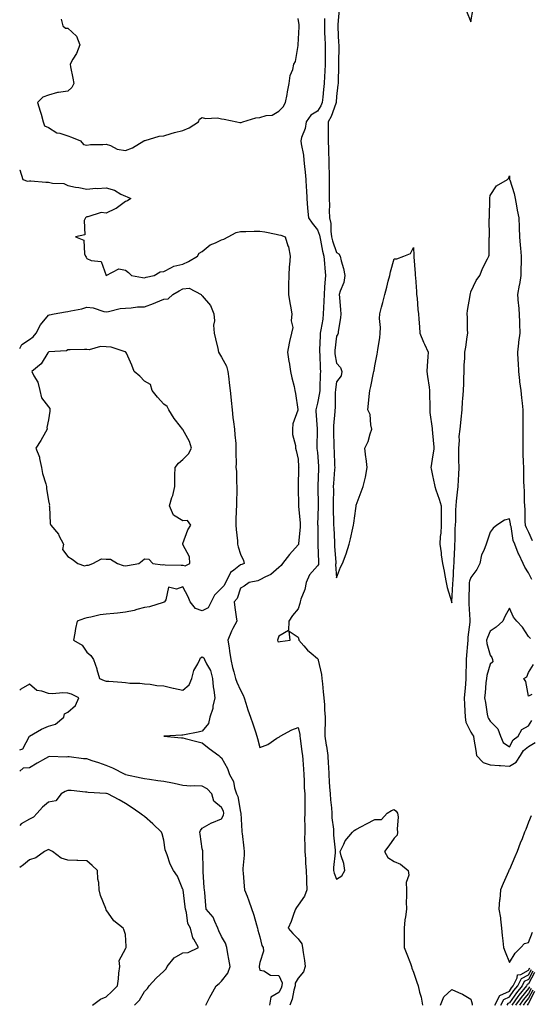
# Model space of a CAD drawing. Units: inches. Extents: x 920963 to 923603, y 7276778 to 7279418.
# Drawn here: x 920963 to 921228, y 7277082 to 7277595 of the extents above; entities that cross this region are included whole.
import ezdxf

# ---------------------------------------------------------------- set-up
doc = ezdxf.new("R2010")
doc.units = ezdxf.units.IN
doc.header["$MEASUREMENT"] = 0
doc.layers.add('Contour_92097276', color=7, linetype='Continuous', true_color=0x3fb1ef)

msp = doc.modelspace()

# ---------------------------------------------------------------- linework, layer by layer
at = {"layer": 'Contour_92097276'}
for points in [[(921129.4, 7277600.57, 3266), (921128.71, 7277592.58, 3266), (921128.69, 7277591.92, 3266), (921128.72, 7277591.26, 3266), (921129.13, 7277582.99, 3266), (921129.16, 7277581.92, 3266), (921129.16, 7277580.81, 3266), (921129.04, 7277572.91, 3266), (921129.04, 7277571.92, 3266), (921129.05, 7277570.92, 3266), (921128.81, 7277562.68, 3266), (921128.81, 7277561.92, 3266), (921128.77, 7277561.21, 3266), (921128.05, 7277555.16, 3266), (921127.84, 7277552.13, 3266), (921127.83, 7277551.92, 3266), (921127.65, 7277551.52, 3266), (921125.25, 7277544.71, 3266), (921123.65, 7277541.92, 3266), (921123.65, 7277537.52, 3266), (921123.68, 7277536.3, 3266), (921123.68, 7277531.92, 3266), (921123.82, 7277527.69, 3266), (921123.85, 7277526.12, 3266), (921123.98, 7277521.92, 3266), (921124.08, 7277517.95, 3266), (921124.11, 7277515.86, 3266), (921124.21, 7277511.92, 3266), (921124.16, 7277508.03, 3266), (921124.21, 7277505.77, 3266), (921124.16, 7277501.92, 3266), (921124.28, 7277498.15, 3266), (921124.22, 7277495.75, 3266), (921124.33, 7277491.92, 3266), (921125.04, 7277488.91, 3266), (921125, 7277484.97, 3266), (921125.48, 7277481.92, 3266), (921125.98, 7277479.85, 3266), (921128.05, 7277473.77, 3266), (921129.24, 7277473.11, 3266), (921129.89, 7277471.92, 3266), (921130.39, 7277469.58, 3266), (921131.67, 7277465.54, 3266), (921132.28, 7277461.92, 3266), (921131.79, 7277458.19, 3266), (921129.89, 7277453.76, 3266), (921129.47, 7277451.92, 3266), (921129.58, 7277450.39, 3266), (921130.12, 7277443.98, 3266), (921130.26, 7277441.92, 3266), (921130.15, 7277439.82, 3266), (921128.88, 7277432.74, 3266), (921128.82, 7277431.92, 3266), (921128.68, 7277431.29, 3266), (921128.05, 7277430.23, 3266), (921127.18, 7277422.79, 3266), (921127.12, 7277421.92, 3266), (921127.21, 7277421.07, 3266), (921128.05, 7277416.29, 3266), (921130.05, 7277413.92, 3266), (921130.78, 7277411.92, 3266), (921130.44, 7277409.54, 3266), (921128.05, 7277406.51, 3266), (921127.47, 7277402.5, 3266), (921127.42, 7277401.92, 3266), (921127.36, 7277401.23, 3266), (921127.26, 7277392.71, 3266), (921127.17, 7277391.92, 3266), (921127.15, 7277391.02, 3266), (921126.42, 7277383.55, 3266), (921126.39, 7277381.92, 3266), (921126.41, 7277380.28, 3266), (921126.66, 7277373.31, 3266), (921126.68, 7277371.92, 3266), (921126.76, 7277370.63, 3266), (921127.04, 7277362.94, 3266), (921127.1, 7277361.92, 3266), (921127.03, 7277360.9, 3266), (921126.45, 7277353.52, 3266), (921126.35, 7277351.92, 3266), (921126.36, 7277350.23, 3266), (921126.26, 7277343.71, 3266), (921126.27, 7277341.92, 3266), (921126.28, 7277340.14, 3266), (921126.52, 7277333.44, 3266), (921126.53, 7277331.92, 3266), (921126.57, 7277330.44, 3266), (921126.9, 7277323.07, 3266), (921126.93, 7277321.92, 3266), (921126.99, 7277320.87, 3266), (921127.58, 7277312.39, 3266), (921127.61, 7277311.92, 3266), (921127.47, 7277311.34, 3266), (921128.05, 7277304.35, 3266), (921130.02, 7277309.95, 3266), (921131.09, 7277311.92, 3266), (921133, 7277316.87, 3266), (921133.03, 7277316.94, 3266), (921134.63, 7277321.92, 3266), (921135.3, 7277324.67, 3266), (921136.46, 7277330.34, 3266), (921136.82, 7277331.92, 3266), (921137.01, 7277332.96, 3266), (921138.05, 7277340.58, 3266), (921138.2, 7277341.77, 3266), (921138.22, 7277341.92, 3266), (921138.32, 7277342.18, 3266), (921140.85, 7277349.12, 3266), (921141.83, 7277351.92, 3266), (921143.05, 7277356.92, 3266), (921144.04, 7277361.92, 3266), (921143.43, 7277366.54, 3266), (921143.34, 7277367.2, 3266), (921142.73, 7277371.92, 3266), (921144.49, 7277375.47, 3266), (921145.56, 7277379.43, 3266), (921146.47, 7277381.92, 3266), (921145.88, 7277384.09, 3266), (921145.6, 7277389.47, 3266), (921144.33, 7277391.92, 3266), (921144.74, 7277395.23, 3266), (921145.02, 7277398.88, 3266), (921145.36, 7277401.92, 3266), (921145.92, 7277404.05, 3266), (921147.35, 7277411.22, 3266), (921147.51, 7277411.92, 3266), (921147.59, 7277412.39, 3266), (921148.05, 7277414.88, 3266), (921149.15, 7277420.82, 3266), (921149.38, 7277421.92, 3266), (921149.52, 7277423.38, 3266), (921150.52, 7277429.45, 3266), (921150.73, 7277431.92, 3266), (921150.84, 7277434.71, 3266), (921150.42, 7277439.56, 3266), (921150.55, 7277441.92, 3266), (921151.44, 7277445.31, 3266), (921152.11, 7277447.86, 3266), (921153.17, 7277451.92, 3266), (921154.18, 7277455.8, 3266), (921154.97, 7277458.84, 3266), (921155.77, 7277461.92, 3266), (921156.2, 7277463.77, 3266), (921158.05, 7277470.59, 3266), (921159.5, 7277470.47, 3266), (921163.13, 7277471.92, 3266), (921166.61, 7277473.37, 3266), (921168.05, 7277476.46, 3266), (921168.33, 7277472.2, 3266), (921168.34, 7277471.92, 3266), (921168.37, 7277471.61, 3266), (921168.96, 7277462.83, 3266), (921169.02, 7277461.92, 3266), (921169.1, 7277460.87, 3266), (921169.61, 7277453.48, 3266), (921169.73, 7277451.92, 3266), (921169.94, 7277450.03, 3266), (921170.36, 7277444.23, 3266), (921170.65, 7277441.92, 3266), (921170.83, 7277439.14, 3266), (921171.24, 7277435.1, 3266), (921171.42, 7277431.92, 3266), (921173.36, 7277427.22, 3266), (921173.87, 7277426.11, 3266), (921175.69, 7277421.92, 3266), (921175.66, 7277419.53, 3266), (921175.15, 7277414.82, 3266), (921175.11, 7277411.92, 3266), (921175.4, 7277409.27, 3266), (921176.26, 7277403.72, 3266), (921176.47, 7277401.92, 3266), (921176.49, 7277400.36, 3266), (921176.56, 7277393.41, 3266), (921176.58, 7277391.92, 3266), (921176.68, 7277390.55, 3266), (921177.82, 7277382.15, 3266), (921177.84, 7277381.92, 3266), (921177.85, 7277381.72, 3266), (921178.05, 7277379.79, 3266), (921178.66, 7277372.54, 3266), (921178.66, 7277371.92, 3266), (921178.63, 7277371.34, 3266), (921178.05, 7277367.38, 3266), (921177.27, 7277362.7, 3266), (921177.18, 7277361.92, 3266), (921177.35, 7277361.22, 3266), (921178.05, 7277357.64, 3266), (921178.99, 7277352.87, 3266), (921179.14, 7277351.92, 3266), (921179.7, 7277350.27, 3266), (921181.5, 7277345.38, 3266), (921182.57, 7277341.92, 3266), (921182.54, 7277337.43, 3266), (921182.52, 7277336.39, 3266), (921182.5, 7277331.92, 3266), (921182.32, 7277327.64, 3266), (921182.08, 7277325.95, 3266), (921181.87, 7277321.92, 3266), (921182.48, 7277317.49, 3266), (921182.59, 7277316.46, 3266), (921183.26, 7277311.92, 3266), (921184.02, 7277307.89, 3266), (921184.41, 7277305.56, 3266), (921185.07, 7277301.92, 3266), (921185.57, 7277299.44, 3266), (921187.91, 7277292.06, 3266), (921187.94, 7277291.92, 3266), (921187.96, 7277291.83, 3266), (921188.05, 7277291.46, 3266), (921188.07, 7277291.9, 3266), (921188.07, 7277291.94, 3266), (921188.6, 7277301.37, 3266), (921188.62, 7277301.92, 3266), (921188.75, 7277302.61, 3266), (921189.05, 7277310.91, 3266), (921189.3, 7277311.92, 3266), (921189.32, 7277313.19, 3266), (921189.67, 7277320.31, 3266), (921189.69, 7277321.92, 3266), (921189.8, 7277323.67, 3266), (921189.9, 7277330.07, 3266), (921190.03, 7277331.92, 3266), (921190.12, 7277333.99, 3266), (921190.14, 7277339.83, 3266), (921190.25, 7277341.92, 3266), (921190.54, 7277344.4, 3266), (921191.02, 7277348.95, 3266), (921191.36, 7277351.92, 3266), (921191.54, 7277355.42, 3266), (921191.68, 7277358.29, 3266), (921191.88, 7277361.92, 3266), (921191.77, 7277365.64, 3266), (921191.8, 7277368.17, 3266), (921191.69, 7277371.92, 3266), (921192.05, 7277375.91, 3266), (921191.96, 7277378.01, 3266), (921192.42, 7277381.92, 3266), (921192.92, 7277386.79, 3266), (921192.94, 7277387.03, 3266), (921193.47, 7277391.92, 3266), (921193.69, 7277396.28, 3266), (921193.85, 7277397.72, 3266), (921194.09, 7277401.92, 3266), (921194.29, 7277405.69, 3266), (921194.32, 7277408.2, 3266), (921194.51, 7277411.92, 3266), (921194.58, 7277415.39, 3266), (921194.84, 7277418.71, 3266), (921194.92, 7277421.92, 3266), (921195.33, 7277424.63, 3266), (921196.03, 7277429.9, 3266), (921196.33, 7277431.92, 3266), (921196.3, 7277433.67, 3266), (921196.17, 7277440.04, 3266), (921196.14, 7277441.92, 3266), (921196.32, 7277443.65, 3266), (921197.61, 7277451.48, 3266), (921197.66, 7277451.92, 3266), (921197.72, 7277452.25, 3266), (921198.05, 7277453.34, 3266), (921200.74, 7277459.23, 3266), (921202.7, 7277461.92, 3266), (921204.19, 7277465.78, 3266), (921206.66, 7277470.53, 3266), (921207.31, 7277471.92, 3266), (921207.57, 7277472.4, 3266), (921207.54, 7277481.41, 3266), (921207.67, 7277481.92, 3266), (921207.72, 7277482.25, 3266), (921207.57, 7277491.44, 3266), (921207.63, 7277491.92, 3266), (921207.66, 7277492.31, 3266), (921207.87, 7277501.74, 3266), (921207.89, 7277501.92, 3266), (921207.9, 7277502.07, 3266), (921208.05, 7277503.48, 3266), (921211.38, 7277508.59, 3266), (921217.11, 7277511.92, 3266), (921217.56, 7277512.42, 3266), (921218.05, 7277513.74, 3266), (921218.2, 7277512.07, 3266), (921218.2, 7277511.92, 3266), (921218.25, 7277511.72, 3266), (921220.62, 7277504.49, 3266), (921221.11, 7277501.92, 3266), (921221.79, 7277498.18, 3266), (921222.09, 7277495.96, 3266), (921222.91, 7277491.92, 3266), (921223.23, 7277487.1, 3266), (921223.19, 7277486.78, 3266), (921223.41, 7277481.92, 3266), (921223.75, 7277477.62, 3266), (921223.8, 7277476.17, 3266), (921224.12, 7277471.92, 3266), (921224.15, 7277468.02, 3266), (921223.97, 7277466, 3266), (921224, 7277461.92, 3266), (921223.24, 7277457.11, 3266), (921223.2, 7277456.76, 3266), (921222.31, 7277451.92, 3266), (921222.71, 7277447.26, 3266), (921222.78, 7277446.66, 3266), (921223.16, 7277441.92, 3266), (921223.32, 7277437.19, 3266), (921223.3, 7277436.67, 3266), (921223.45, 7277431.92, 3266), (921222.84, 7277427.13, 3266), (921222.79, 7277426.66, 3266), (921222.2, 7277421.92, 3266), (921222.41, 7277417.56, 3266), (921222.57, 7277416.43, 3266), (921222.75, 7277411.92, 3266), (921223.33, 7277407.19, 3266), (921223.41, 7277406.57, 3266), (921223.97, 7277401.92, 3266), (921224.31, 7277398.18, 3266), (921224.68, 7277395.3, 3266), (921225, 7277391.92, 3266), (921225.05, 7277388.92, 3266), (921225.09, 7277384.88, 3266), (921225.14, 7277381.92, 3266), (921225.07, 7277378.94, 3266), (921225.05, 7277374.92, 3266), (921224.98, 7277371.92, 3266), (921225.05, 7277368.92, 3266), (921225.25, 7277364.71, 3266), (921225.33, 7277361.92, 3266), (921225.4, 7277359.27, 3266), (921225.43, 7277354.55, 3266), (921225.5, 7277351.92, 3266), (921225.71, 7277349.58, 3266), (921225.74, 7277344.23, 3266), (921225.91, 7277341.92, 3266), (921226.14, 7277340.01, 3266), (921226.17, 7277333.8, 3266), (921226.35, 7277331.92, 3266), (921226.73, 7277330.6, 3266), (921228.05, 7277328.27, 3266), (921229.94, 7277323.81, 3266)], [(921195.65, 7277599.52, 3265), (921198.05, 7277593.95, 3265), (921199.12, 7277600.86, 3265)], [(920984.59, 7277595.38, 3268), (920985.49, 7277591.92, 3268), (920986.83, 7277590.7, 3268), (920988.05, 7277590.73, 3268), (920992.6, 7277586.47, 3268), (920994.34, 7277581.92, 3268), (920992.55, 7277577.43, 3268), (920990.75, 7277574.62, 3268), (920989.23, 7277571.92, 3268), (920989.45, 7277570.51, 3268), (920990.76, 7277564.63, 3268), (920991.13, 7277561.92, 3268), (920990.13, 7277559.84, 3268), (920988.05, 7277557.86, 3268), (920983.28, 7277557.15, 3268), (920982.74, 7277557.23, 3268), (920978.05, 7277555.84, 3268), (920975.14, 7277554.83, 3268), (920972.28, 7277551.92, 3268), (920973.6, 7277547.47, 3268), (920974.1, 7277545.88, 3268), (920975.3, 7277541.92, 3268), (920975.92, 7277539.79, 3268), (920978.05, 7277538.96, 3268), (920982.3, 7277536.17, 3268), (920983.98, 7277535.99, 3268), (920988.05, 7277534.65, 3268), (920989.97, 7277533.84, 3268), (920994.6, 7277531.92, 3268), (920996.17, 7277530.05, 3268), (920998.05, 7277529.73, 3268), (920999.94, 7277530.03, 3268), (921006.24, 7277530.11, 3268), (921008.05, 7277530.34, 3268), (921010.38, 7277529.59, 3268), (921013.81, 7277527.68, 3268), (921018.05, 7277527.03, 3268), (921021.67, 7277528.3, 3268), (921027.72, 7277531.92, 3268), (921027.9, 7277532.07, 3268), (921028.05, 7277532.11, 3268), (921028.27, 7277532.14, 3268), (921035.61, 7277534.36, 3268), (921038.05, 7277534.66, 3268), (921041.92, 7277535.8, 3268), (921043.59, 7277536.38, 3268), (921048.05, 7277537.46, 3268), (921051.21, 7277538.77, 3268), (921056.11, 7277541.92, 3268), (921056.72, 7277543.25, 3268), (921058.05, 7277544.14, 3268), (921059.71, 7277543.57, 3268), (921066.07, 7277543.9, 3268), (921068.05, 7277543.53, 3268), (921069.49, 7277543.36, 3268), (921076.03, 7277541.92, 3268), (921077.72, 7277541.59, 3268), (921078.05, 7277541.57, 3268), (921078.35, 7277541.62, 3268), (921079.23, 7277541.92, 3268), (921085.91, 7277544.06, 3268), (921088.05, 7277544.23, 3268), (921091.33, 7277545.2, 3268), (921094.55, 7277545.42, 3268), (921098.05, 7277547.43, 3268), (921100.24, 7277549.73, 3268), (921101.48, 7277551.92, 3268), (921102.28, 7277556.15, 3268), (921102.46, 7277557.51, 3268), (921103.41, 7277561.92, 3268), (921103.9, 7277566.07, 3268), (921105.25, 7277569.12, 3268), (921105.85, 7277571.92, 3268), (921106.58, 7277573.39, 3268), (921108.05, 7277581.63, 3268), (921108.1, 7277581.87, 3268), (921108.1, 7277581.97, 3268), (921108.6, 7277591.37, 3268), (921108.57, 7277591.92, 3268), (921108.53, 7277592.4, 3268), (921108.05, 7277595.69, 3268)], [(921121.78, 7277595.65, 3267), (921121.7, 7277591.92, 3267), (921121.84, 7277588.13, 3267), (921121.94, 7277585.81, 3267), (921122.08, 7277581.92, 3267), (921122.08, 7277577.89, 3267), (921122.1, 7277575.97, 3267), (921122.1, 7277571.92, 3267), (921121.92, 7277568.04, 3267), (921121.74, 7277565.61, 3267), (921121.56, 7277561.92, 3267), (921121.28, 7277558.7, 3267), (921120.82, 7277554.69, 3267), (921120.57, 7277551.92, 3267), (921119.81, 7277550.16, 3267), (921118.05, 7277547.39, 3267), (921114.64, 7277545.33, 3267), (921112.24, 7277541.92, 3267), (921111.61, 7277538.37, 3267), (921109.83, 7277533.7, 3267), (921109.38, 7277531.92, 3267), (921109.61, 7277530.37, 3267), (921110.74, 7277524.61, 3267), (921111.08, 7277521.92, 3267), (921111.38, 7277518.59, 3267), (921111.75, 7277515.62, 3267), (921112.06, 7277511.92, 3267), (921112.19, 7277507.78, 3267), (921112.37, 7277506.24, 3267), (921112.48, 7277501.92, 3267), (921112.97, 7277497, 3267), (921112.99, 7277496.85, 3267), (921113.49, 7277491.92, 3267), (921115.3, 7277489.17, 3267), (921118.05, 7277485.63, 3267), (921119.09, 7277482.96, 3267), (921119.25, 7277481.92, 3267), (921119.64, 7277480.34, 3267), (921120.7, 7277474.57, 3267), (921121.44, 7277471.92, 3267), (921121.77, 7277468.2, 3267), (921121.88, 7277465.75, 3267), (921122.25, 7277461.92, 3267), (921121.87, 7277458.09, 3267), (921121.84, 7277455.71, 3267), (921121.52, 7277451.92, 3267), (921121.45, 7277448.52, 3267), (921121.21, 7277445.08, 3267), (921121.14, 7277441.92, 3267), (921120.83, 7277439.15, 3267), (921119.77, 7277433.64, 3267), (921119.54, 7277431.92, 3267), (921119.44, 7277430.53, 3267), (921119.22, 7277423.09, 3267), (921119.14, 7277421.92, 3267), (921119.26, 7277420.71, 3267), (921119.52, 7277413.39, 3267), (921119.69, 7277411.92, 3267), (921119.55, 7277410.42, 3267), (921119.37, 7277403.24, 3267), (921119.27, 7277401.92, 3267), (921119.16, 7277400.82, 3267), (921118.05, 7277395.4, 3267), (921117.38, 7277392.59, 3267), (921117.31, 7277391.92, 3267), (921117.3, 7277391.17, 3267), (921117.95, 7277382.02, 3267), (921117.95, 7277381.82, 3267), (921117.83, 7277372.13, 3267), (921117.84, 7277371.92, 3267), (921117.85, 7277371.72, 3267), (921118.05, 7277369.76, 3267), (921118.66, 7277362.53, 3267), (921118.69, 7277361.92, 3267), (921118.66, 7277361.31, 3267), (921118.26, 7277352.13, 3267), (921118.25, 7277351.92, 3267), (921118.25, 7277351.72, 3267), (921118.45, 7277342.32, 3267), (921118.45, 7277341.92, 3267), (921118.46, 7277341.52, 3267), (921118.19, 7277332.07, 3267), (921118.19, 7277331.92, 3267), (921118.2, 7277331.77, 3267), (921118.21, 7277322.08, 3267), (921118.21, 7277321.92, 3267), (921118.22, 7277321.75, 3267), (921118.65, 7277312.53, 3267), (921118.68, 7277311.92, 3267), (921118.57, 7277311.4, 3267), (921118.05, 7277310.71, 3267), (921113.99, 7277305.98, 3267), (921112.17, 7277301.92, 3267), (921111.56, 7277298.41, 3267), (921109.49, 7277293.37, 3267), (921109.11, 7277291.92, 3267), (921108.94, 7277291.02, 3267), (921108.05, 7277288.32, 3267), (921105.17, 7277284.79, 3267), (921103.17, 7277281.92, 3267), (921103.01, 7277276.96, 3267), (921098.05, 7277273.97, 3267), (921097.48, 7277272.5, 3267), (921097.23, 7277271.92, 3267), (921097.46, 7277271.32, 3267), (921098.05, 7277271.02, 3267), (921098.69, 7277271.29, 3267), (921103.96, 7277271.92, 3267), (921103.27, 7277276.7, 3267), (921108.05, 7277273.5, 3267), (921108.35, 7277272.22, 3267), (921108.37, 7277271.92, 3267), (921110.92, 7277269.05, 3267), (921112.91, 7277266.77, 3267), (921114.82, 7277265.15, 3267), (921118.05, 7277262.34, 3267), (921118.3, 7277262.16, 3267), (921118.4, 7277261.92, 3267), (921118.46, 7277261.51, 3267), (921120.19, 7277254.06, 3267), (921120.45, 7277251.92, 3267), (921120.72, 7277249.25, 3267), (921121.09, 7277244.97, 3267), (921121.4, 7277241.92, 3267), (921121.69, 7277238.28, 3267), (921121.82, 7277235.69, 3267), (921122.15, 7277231.92, 3267), (921122.12, 7277227.85, 3267), (921121.99, 7277225.87, 3267), (921121.97, 7277221.92, 3267), (921122.71, 7277217.25, 3267), (921122.83, 7277216.7, 3267), (921123.51, 7277211.92, 3267), (921123.67, 7277207.54, 3267), (921123.77, 7277206.2, 3267), (921123.94, 7277201.92, 3267), (921124.26, 7277198.13, 3267), (921124.42, 7277195.54, 3267), (921124.72, 7277191.92, 3267), (921124.88, 7277188.76, 3267), (921125.38, 7277184.59, 3267), (921125.54, 7277181.92, 3267), (921125.61, 7277179.48, 3267), (921126.44, 7277173.53, 3267), (921126.5, 7277171.92, 3267), (921126.5, 7277170.37, 3267), (921127.35, 7277162.61, 3267), (921127.35, 7277161.92, 3267), (921127.38, 7277161.26, 3267), (921126.37, 7277153.6, 3267), (921126.42, 7277151.92, 3267), (921126.75, 7277150.62, 3267), (921128.05, 7277147.52, 3267), (921130.81, 7277149.17, 3267), (921132.4, 7277151.92, 3267), (921131.79, 7277155.66, 3267), (921130.42, 7277159.55, 3267), (921129.88, 7277161.92, 3267), (921131.86, 7277165.74, 3267), (921132.55, 7277167.42, 3267), (921136.37, 7277171.92, 3267), (921137.22, 7277172.75, 3267), (921138.05, 7277173.32, 3267), (921140.99, 7277174.87, 3267), (921143.68, 7277176.29, 3267), (921148.05, 7277178.59, 3267), (921151.42, 7277178.55, 3267), (921154.48, 7277181.92, 3267), (921156.67, 7277183.3, 3267), (921158.05, 7277183.71, 3267), (921159.05, 7277182.92, 3267), (921159.83, 7277181.92, 3267), (921160.06, 7277179.91, 3267), (921159.58, 7277173.44, 3267), (921159.85, 7277171.92, 3267), (921159.59, 7277170.38, 3267), (921158.05, 7277168.77, 3267), (921155.18, 7277164.79, 3267), (921152.94, 7277161.92, 3267), (921154.81, 7277158.69, 3267), (921158.05, 7277156.75, 3267), (921161.35, 7277155.22, 3267), (921165.29, 7277151.92, 3267), (921165.67, 7277149.54, 3267), (921164.21, 7277145.77, 3267), (921164.4, 7277141.92, 3267), (921164.5, 7277138.38, 3267), (921164.36, 7277135.61, 3267), (921164.45, 7277131.92, 3267), (921163.95, 7277127.82, 3267), (921163.59, 7277126.38, 3267), (921163.19, 7277121.92, 3267), (921163.25, 7277117.12, 3267), (921163.26, 7277116.71, 3267), (921163.3, 7277111.92, 3267), (921164.59, 7277108.46, 3267), (921166.5, 7277103.47, 3267), (921167.08, 7277101.92, 3267), (921167.32, 7277101.19, 3267), (921168.05, 7277099.11, 3267), (921169.9, 7277093.77, 3267), (921170.59, 7277091.92, 3267), (921171.32, 7277088.65, 3267), (921172.09, 7277085.96, 3267), (921172.85, 7277081.92, 3267)], [(920963, 7277516.89, 3268), (920963.01, 7277516.88, 3268), (920964.69, 7277511.92, 3268), (920967.14, 7277511, 3268), (920968.05, 7277511.19, 3268), (920968.77, 7277511.2, 3268), (920976.59, 7277510.46, 3268), (920978.05, 7277510.48, 3268), (920980.01, 7277509.97, 3268), (920985.92, 7277509.79, 3268), (920988.05, 7277508.68, 3268), (920992.05, 7277507.93, 3268), (920993.79, 7277507.66, 3268), (920998.05, 7277506.78, 3268), (921002.61, 7277507.36, 3268), (921003.34, 7277507.21, 3268), (921008.05, 7277507.54, 3268), (921012.41, 7277506.28, 3268), (921015.68, 7277504.29, 3268), (921018.05, 7277503.16, 3268), (921019.04, 7277502.91, 3268), (921020.84, 7277501.92, 3268), (921019.15, 7277500.83, 3268), (921018.05, 7277500.33, 3268), (921013.23, 7277496.74, 3268), (921012.69, 7277496.56, 3268), (921008.05, 7277494.38, 3268), (921005.36, 7277494.61, 3268), (920998.52, 7277492.39, 3268), (920998.05, 7277492.5, 3268), (920997.69, 7277492.28, 3268), (920997.25, 7277491.92, 3268), (920996.65, 7277490.52, 3268), (920996.89, 7277483.08, 3268), (920992.12, 7277481.92, 3268), (920996.35, 7277480.22, 3268), (920996.74, 7277473.23, 3268), (920997.33, 7277471.92, 3268), (920997.63, 7277471.5, 3268), (920998.05, 7277470.71, 3268), (921000.3, 7277469.67, 3268), (921005.38, 7277469.24, 3268), (921008.05, 7277461.92, 3268), (921014.62, 7277465.35, 3268), (921018.05, 7277464.7, 3268), (921019.61, 7277463.47, 3268), (921021.19, 7277461.92, 3268), (921026.95, 7277460.82, 3268), (921028.05, 7277460.6, 3268), (921028.93, 7277461.03, 3268), (921032.99, 7277461.92, 3268), (921036.12, 7277463.85, 3268), (921038.05, 7277463.88, 3268), (921042.11, 7277465.97, 3268), (921043.2, 7277466.76, 3268), (921048.05, 7277467.79, 3268), (921050.89, 7277469.09, 3268), (921055.53, 7277471.92, 3268), (921056.41, 7277473.56, 3268), (921058.05, 7277474.31, 3268), (921062.17, 7277477.8, 3268), (921065.02, 7277478.89, 3268), (921068.05, 7277480.43, 3268), (921069.26, 7277480.71, 3268), (921071.59, 7277481.92, 3268), (921075.68, 7277484.29, 3268), (921078.05, 7277484.76, 3268), (921080.87, 7277484.74, 3268), (921085.07, 7277484.9, 3268), (921088.05, 7277484.88, 3268), (921090.74, 7277484.61, 3268), (921096.66, 7277483.31, 3268), (921098.05, 7277483.13, 3268), (921099.08, 7277482.95, 3268), (921101.2, 7277481.92, 3268), (921102.69, 7277477.27, 3268), (921102.93, 7277476.79, 3268), (921103.88, 7277471.92, 3268), (921103.54, 7277467.41, 3268), (921103.44, 7277466.53, 3268), (921103.11, 7277461.92, 3268), (921103.03, 7277456.95, 3268), (921103.03, 7277456.9, 3268), (921102.95, 7277451.92, 3268), (921103.68, 7277447.55, 3268), (921103.99, 7277445.98, 3268), (921104.69, 7277441.92, 3268), (921104.33, 7277438.2, 3268), (921105.19, 7277434.78, 3268), (921104.56, 7277431.92, 3268), (921103.6, 7277427.47, 3268), (921103.36, 7277426.61, 3268), (921102.5, 7277421.92, 3268), (921103.22, 7277417.09, 3268), (921103.31, 7277416.66, 3268), (921104.12, 7277411.92, 3268), (921104.74, 7277408.61, 3268), (921105.93, 7277404.05, 3268), (921106.38, 7277401.92, 3268), (921106.61, 7277400.48, 3268), (921107.91, 7277392.06, 3268), (921107.93, 7277391.92, 3268), (921107.91, 7277391.78, 3268), (921105.29, 7277384.68, 3268), (921105.02, 7277381.92, 3268), (921105.17, 7277379.04, 3268), (921106.58, 7277373.39, 3268), (921106.69, 7277371.92, 3268), (921106.94, 7277370.81, 3268), (921108.05, 7277366.2, 3268), (921108.29, 7277362.15, 3268), (921108.31, 7277361.92, 3268), (921108.3, 7277361.68, 3268), (921108.05, 7277352.21, 3268), (921108.03, 7277351.95, 3268), (921108.02, 7277351.92, 3268), (921108.03, 7277351.89, 3268), (921108.05, 7277351.53, 3268), (921108.23, 7277342.11, 3268), (921108.24, 7277341.72, 3268), (921109.01, 7277332.88, 3268), (921109.04, 7277331.92, 3268), (921109, 7277330.97, 3268), (921108.2, 7277322.08, 3268), (921108.2, 7277321.92, 3268), (921108.17, 7277321.8, 3268), (921108.05, 7277321.6, 3268), (921103.46, 7277316.51, 3268), (921099.84, 7277311.92, 3268), (921099.15, 7277310.82, 3268), (921098.05, 7277309.86, 3268), (921093.86, 7277306.11, 3268), (921091.07, 7277304.95, 3268), (921088.05, 7277303.33, 3268), (921087.04, 7277302.93, 3268), (921082.48, 7277301.92, 3268), (921079.86, 7277300.11, 3268), (921078.05, 7277298.98, 3268), (921076.29, 7277293.68, 3268), (921074.64, 7277291.92, 3268), (921075.02, 7277288.88, 3268), (921075.83, 7277284.14, 3268), (921076.14, 7277281.92, 3268), (921074.09, 7277277.96, 3268), (921073.33, 7277276.64, 3268), (921071.4, 7277271.92, 3268), (921072.04, 7277267.94, 3268), (921072.27, 7277266.14, 3268), (921072.99, 7277261.92, 3268), (921073.8, 7277257.67, 3268), (921074.49, 7277255.47, 3268), (921075.33, 7277251.92, 3268), (921076.14, 7277250.01, 3268), (921078.05, 7277245.87, 3268), (921079.36, 7277243.23, 3268), (921079.88, 7277241.92, 3268), (921080.77, 7277239.2, 3268), (921081.85, 7277235.72, 3268), (921083.15, 7277231.92, 3268), (921084.47, 7277228.34, 3268), (921085.76, 7277224.21, 3268), (921086.54, 7277221.92, 3268), (921086.9, 7277220.77, 3268), (921088.05, 7277215.97, 3268), (921092.29, 7277217.67, 3268), (921096.99, 7277220.86, 3268), (921098.05, 7277221.49, 3268), (921098.3, 7277221.68, 3268), (921098.61, 7277221.92, 3268), (921104.8, 7277225.17, 3268), (921108.05, 7277226.54, 3268), (921108.88, 7277222.75, 3268), (921108.92, 7277221.92, 3268), (921109.1, 7277220.87, 3268), (921109.94, 7277213.81, 3268), (921110.31, 7277211.92, 3268), (921110.42, 7277209.55, 3268), (921110.89, 7277204.76, 3268), (921111.01, 7277201.92, 3268), (921111.2, 7277198.77, 3268), (921111.23, 7277195.1, 3268), (921111.45, 7277191.92, 3268), (921111.44, 7277188.53, 3268), (921111.46, 7277185.33, 3268), (921111.45, 7277181.92, 3268), (921111.39, 7277178.58, 3268), (921111.51, 7277175.38, 3268), (921111.45, 7277171.92, 3268), (921111.41, 7277168.56, 3268), (921111.57, 7277165.44, 3268), (921111.53, 7277161.92, 3268), (921111.85, 7277158.12, 3268), (921111.92, 7277155.79, 3268), (921112.28, 7277151.92, 3268), (921112.42, 7277147.55, 3268), (921112.34, 7277146.21, 3268), (921112.49, 7277141.92, 3268), (921111.32, 7277138.65, 3268), (921108.05, 7277133.95, 3268), (921107.2, 7277132.77, 3268), (921106.67, 7277131.92, 3268), (921105.82, 7277129.68, 3268), (921104.46, 7277125.51, 3268), (921102.79, 7277121.92, 3268), (921105.35, 7277119.22, 3268), (921108.05, 7277116.34, 3268), (921109.99, 7277113.86, 3268), (921110.32, 7277111.92, 3268), (921110.59, 7277109.37, 3268), (921111.32, 7277105.19, 3268), (921111.63, 7277101.92, 3268), (921110.77, 7277099.2, 3268), (921108.05, 7277095.99, 3268), (921106.56, 7277093.4, 3268), (921106.49, 7277091.92, 3268), (921105.82, 7277089.69, 3268), (921104.99, 7277084.98, 3268), (921103.67, 7277081.92, 3268)], [(920963, 7277423.81, 3269), (920964.03, 7277425.94, 3269), (920968.05, 7277428.62, 3269), (920970.01, 7277429.96, 3269), (920971.55, 7277431.92, 3269), (920973.79, 7277436.18, 3269), (920978.05, 7277441.24, 3269), (920978.57, 7277441.4, 3269), (920980.89, 7277441.92, 3269), (920986.94, 7277443.03, 3269), (920988.05, 7277443.08, 3269), (920989.59, 7277443.46, 3269), (920995.44, 7277444.53, 3269), (920998.05, 7277445.31, 3269), (921001.2, 7277445.07, 3269), (921006.84, 7277443.12, 3269), (921008.05, 7277442.97, 3269), (921009.23, 7277443.09, 3269), (921015.27, 7277444.7, 3269), (921018.05, 7277444.9, 3269), (921021.1, 7277444.98, 3269), (921024.43, 7277445.54, 3269), (921028.05, 7277445.61, 3269), (921032.69, 7277447.28, 3269), (921033.96, 7277447.83, 3269), (921038.05, 7277449.48, 3269), (921040.27, 7277449.7, 3269), (921042.73, 7277451.92, 3269), (921046.13, 7277453.84, 3269), (921048.05, 7277455, 3269), (921051.32, 7277455.19, 3269), (921057.5, 7277451.92, 3269), (921057.72, 7277451.59, 3269), (921058.05, 7277451.22, 3269), (921062.32, 7277446.19, 3269), (921064.08, 7277441.92, 3269), (921064.38, 7277438.25, 3269), (921064.03, 7277435.94, 3269), (921064.24, 7277431.92, 3269), (921065.05, 7277428.92, 3269), (921066.15, 7277423.82, 3269), (921066.62, 7277421.92, 3269), (921067.15, 7277421.02, 3269), (921068.05, 7277419.32, 3269), (921070.77, 7277414.64, 3269), (921071.38, 7277411.92, 3269), (921071.87, 7277408.1, 3269), (921072.15, 7277406.02, 3269), (921072.66, 7277401.92, 3269), (921073.11, 7277396.98, 3269), (921073.13, 7277396.84, 3269), (921073.6, 7277391.92, 3269), (921074.09, 7277387.96, 3269), (921074.39, 7277385.58, 3269), (921074.84, 7277381.92, 3269), (921074.99, 7277378.86, 3269), (921075.52, 7277374.46, 3269), (921075.66, 7277371.92, 3269), (921075.54, 7277369.41, 3269), (921075.79, 7277364.18, 3269), (921075.66, 7277361.92, 3269), (921076.01, 7277359.88, 3269), (921075.85, 7277354.12, 3269), (921076.12, 7277351.92, 3269), (921076.07, 7277349.94, 3269), (921075.93, 7277344.04, 3269), (921075.88, 7277341.92, 3269), (921075.79, 7277339.66, 3269), (921075.64, 7277334.33, 3269), (921075.55, 7277331.92, 3269), (921075.74, 7277329.62, 3269), (921076.36, 7277323.61, 3269), (921076.51, 7277321.92, 3269), (921076.72, 7277320.59, 3269), (921078.05, 7277316.73, 3269), (921079.49, 7277313.36, 3269), (921079.9, 7277311.92, 3269), (921078.64, 7277311.33, 3269), (921078.05, 7277311.16, 3269), (921074.53, 7277308.39, 3269), (921072.73, 7277307.24, 3269), (921072.48, 7277306.35, 3269), (921070.18, 7277301.92, 3269), (921069.48, 7277300.48, 3269), (921068.05, 7277298.99, 3269), (921064.5, 7277295.47, 3269), (921062.69, 7277291.92, 3269), (921061.21, 7277288.76, 3269), (921058.05, 7277287.18, 3269), (921054.64, 7277288.51, 3269), (921051.77, 7277291.92, 3269), (921050.68, 7277294.55, 3269), (921048.05, 7277299.64, 3269), (921044.62, 7277298.49, 3269), (921040.5, 7277299.47, 3269), (921039.08, 7277292.95, 3269), (921038.39, 7277291.92, 3269), (921038.21, 7277291.76, 3269), (921038.05, 7277291.66, 3269), (921037.7, 7277291.58, 3269), (921030.58, 7277289.39, 3269), (921028.05, 7277288.9, 3269), (921024, 7277287.87, 3269), (921022.59, 7277287.38, 3269), (921018.05, 7277286.48, 3269), (921013.88, 7277286.09, 3269), (921011.99, 7277285.86, 3269), (921008.05, 7277285.46, 3269), (921004.87, 7277285.1, 3269), (921000.08, 7277283.95, 3269), (920998.05, 7277283.66, 3269), (920996.71, 7277283.26, 3269), (920992.86, 7277281.92, 3269), (920992.02, 7277277.95, 3269), (920991.76, 7277275.63, 3269), (920991.1, 7277271.92, 3269), (920995.51, 7277269.38, 3269), (920998.05, 7277265.62, 3269), (921000.12, 7277263.99, 3269), (921001.44, 7277261.92, 3269), (921003.18, 7277257.05, 3269), (921003.24, 7277256.73, 3269), (921004.55, 7277251.92, 3269), (921007.04, 7277250.91, 3269), (921008.05, 7277250.65, 3269), (921009.46, 7277250.51, 3269), (921016.21, 7277250.08, 3269), (921018.05, 7277249.88, 3269), (921020.33, 7277249.64, 3269), (921025.64, 7277249.52, 3269), (921028.05, 7277249.21, 3269), (921030.93, 7277249.04, 3269), (921034.51, 7277248.38, 3269), (921038.05, 7277248.21, 3269), (921042.98, 7277246.99, 3269), (921043.09, 7277246.96, 3269), (921048.05, 7277245.96, 3269), (921051.3, 7277248.67, 3269), (921052.61, 7277251.92, 3269), (921053.77, 7277256.2, 3269), (921055.79, 7277259.66, 3269), (921056.8, 7277261.92, 3269), (921057.21, 7277262.76, 3269), (921058.05, 7277263.19, 3269), (921058.86, 7277262.73, 3269), (921059.31, 7277261.92, 3269), (921060.26, 7277259.71, 3269), (921062.3, 7277256.18, 3269), (921063.38, 7277251.92, 3269), (921063.81, 7277247.67, 3269), (921064.11, 7277245.86, 3269), (921064.56, 7277241.92, 3269), (921063.64, 7277237.52, 3269), (921063.62, 7277236.35, 3269), (921062.11, 7277231.92, 3269), (921061.38, 7277228.59, 3269), (921058.05, 7277224.52, 3269), (921055.95, 7277224.02, 3269), (921048.8, 7277222.67, 3269), (921048.05, 7277222.51, 3269), (921047.46, 7277222.51, 3269), (921038.15, 7277221.92, 3269), (921047.29, 7277221.16, 3269), (921048.05, 7277221, 3269), (921049.26, 7277220.71, 3269), (921055.21, 7277219.09, 3269), (921058.05, 7277218.44, 3269), (921061.69, 7277215.56, 3269), (921066.72, 7277211.92, 3269), (921067.38, 7277211.25, 3269), (921068.05, 7277210.59, 3269), (921071.22, 7277205.09, 3269), (921072.31, 7277201.92, 3269), (921074.4, 7277198.28, 3269), (921074.92, 7277195.05, 3269), (921075.97, 7277191.92, 3269), (921076.63, 7277190.49, 3269), (921078.05, 7277182.34, 3269), (921078.14, 7277182.01, 3269), (921078.16, 7277181.92, 3269), (921078.17, 7277181.8, 3269), (921078.65, 7277172.53, 3269), (921078.71, 7277171.92, 3269), (921078.79, 7277171.18, 3269), (921079.71, 7277163.58, 3269), (921079.89, 7277161.92, 3269), (921079.92, 7277160.05, 3269), (921079.16, 7277153.02, 3269), (921079.18, 7277151.92, 3269), (921079.35, 7277150.62, 3269), (921079.89, 7277143.76, 3269), (921080.15, 7277141.92, 3269), (921081.43, 7277138.54, 3269), (921082.39, 7277136.26, 3269), (921084.89, 7277128.76, 3269), (921086.27, 7277123.7, 3269), (921086.81, 7277121.92, 3269), (921087.01, 7277120.88, 3269), (921088.05, 7277117.43, 3269), (921089.1, 7277112.97, 3269), (921089.73, 7277111.92, 3269), (921089.92, 7277110.05, 3269), (921088.05, 7277104.06, 3269), (921087.71, 7277102.25, 3269), (921087.72, 7277101.92, 3269), (921087.73, 7277101.61, 3269), (921088.05, 7277100.12, 3269), (921090.22, 7277099.75, 3269), (921093.67, 7277097.55, 3269), (921098.05, 7277097.34, 3269), (921099.68, 7277093.55, 3269), (921099.61, 7277091.92, 3269), (921099.25, 7277090.73, 3269), (921098.05, 7277088.48, 3269), (921093.87, 7277086.1, 3269), (921093.14, 7277081.92, 3269)], [(921229.75, 7277303.62, 3267), (921228.05, 7277307, 3267), (921226.09, 7277309.97, 3267), (921225.16, 7277311.92, 3267), (921222.89, 7277316.75, 3267), (921222.71, 7277317.26, 3267), (921220.84, 7277321.92, 3267), (921219.97, 7277323.84, 3267), (921218.9, 7277331.07, 3267), (921218.65, 7277331.92, 3267), (921218.6, 7277332.47, 3267), (921218.05, 7277335.09, 3267), (921215.54, 7277334.43, 3267), (921211.52, 7277331.92, 3267), (921209.68, 7277330.29, 3267), (921208.05, 7277328.18, 3267), (921206.46, 7277323.5, 3267), (921205.96, 7277321.92, 3267), (921204.7, 7277318.57, 3267), (921203.51, 7277316.45, 3267), (921202.59, 7277311.92, 3267), (921201.16, 7277308.8, 3267), (921198.05, 7277304.58, 3267), (921197.32, 7277302.65, 3267), (921197.19, 7277301.92, 3267), (921197.16, 7277301.03, 3267), (921196.97, 7277293, 3267), (921196.93, 7277291.92, 3267), (921196.94, 7277290.81, 3267), (921197.51, 7277282.46, 3267), (921197.52, 7277281.92, 3267), (921197.49, 7277281.36, 3267), (921196.42, 7277273.55, 3267), (921196.36, 7277271.92, 3267), (921196.23, 7277270.1, 3267), (921195.75, 7277264.22, 3267), (921195.59, 7277261.92, 3267), (921195.55, 7277259.42, 3267), (921195.43, 7277254.54, 3267), (921195.39, 7277251.92, 3267), (921195.18, 7277249.05, 3267), (921194.79, 7277245.18, 3267), (921194.56, 7277241.92, 3267), (921194.63, 7277238.5, 3267), (921194.91, 7277235.06, 3267), (921194.98, 7277231.92, 3267), (921195.4, 7277229.27, 3267), (921198.05, 7277223.95, 3267), (921198.84, 7277222.71, 3267), (921199.33, 7277221.92, 3267), (921199.51, 7277220.46, 3267), (921200.64, 7277214.51, 3267), (921200.9, 7277211.92, 3267), (921204.37, 7277208.24, 3267), (921208.05, 7277206.99, 3267), (921212.76, 7277206.63, 3267), (921213.37, 7277206.6, 3267), (921218.05, 7277206.27, 3267), (921221.64, 7277208.34, 3267), (921223.76, 7277211.92, 3267), (921225.47, 7277214.51, 3267), (921228.05, 7277216.63, 3267), (921231.4, 7277218.57, 3267)], [(921229.01, 7277272.88, 3268), (921228.05, 7277273.8, 3268), (921224.9, 7277278.78, 3268), (921221.91, 7277281.92, 3268), (921220.13, 7277284, 3268), (921218.05, 7277288.57, 3268), (921215.65, 7277284.32, 3268), (921214.66, 7277281.92, 3268), (921211.17, 7277278.8, 3268), (921208.05, 7277276.59, 3268), (921206.58, 7277273.39, 3268), (921206.16, 7277271.92, 3268), (921206.28, 7277270.15, 3268), (921208.05, 7277264.19, 3268), (921208.98, 7277262.86, 3268), (921209.28, 7277261.92, 3268), (921209.39, 7277260.58, 3268), (921208.05, 7277259.4, 3268), (921206.34, 7277253.63, 3268), (921206.08, 7277251.92, 3268), (921205.83, 7277249.7, 3268), (921205.48, 7277244.5, 3268), (921205.15, 7277241.92, 3268), (921205.53, 7277239.4, 3268), (921206.51, 7277233.46, 3268), (921206.75, 7277231.92, 3268), (921207.25, 7277231.12, 3268), (921208.05, 7277229.83, 3268), (921211.97, 7277225.84, 3268), (921213.48, 7277221.92, 3268), (921214.85, 7277218.72, 3268), (921218.05, 7277216.36, 3268), (921220, 7277219.97, 3268), (921222.6, 7277221.92, 3268), (921224.52, 7277225.46, 3268), (921228.05, 7277227.38, 3268), (921229.79, 7277230.18, 3268)], [(921229.71, 7277243.59, 3268), (921228.05, 7277242.7, 3268), (921226.55, 7277250.43, 3268), (921225.6, 7277251.92, 3268), (921227.06, 7277252.91, 3268), (921228.05, 7277255.18, 3268), (921230.65, 7277259.32, 3268)], [(920963, 7277214.9, 3270), (920964.65, 7277215.33, 3270), (920968.04, 7277221.9, 3270), (920968.05, 7277221.92, 3270), (920968.06, 7277221.93, 3270), (920974.36, 7277225.61, 3270), (920978.05, 7277227.16, 3270), (920981.71, 7277228.26, 3270), (920986.07, 7277231.92, 3270), (920986.37, 7277233.6, 3270), (920988.05, 7277234.5, 3270), (920992.12, 7277237.85, 3270), (920993.84, 7277241.92, 3270), (920990.02, 7277243.88, 3270), (920988.05, 7277244.32, 3270), (920985.5, 7277244.47, 3270), (920980.13, 7277244, 3270), (920978.05, 7277244.17, 3270), (920974.51, 7277245.46, 3270), (920971.87, 7277245.74, 3270), (920968.05, 7277249.06, 3270), (920963.53, 7277246.44, 3270), (920963, 7277245.91, 3270)], [(921059.95, 7277081.92, 3270), (921062.1, 7277085.96, 3270), (921062.75, 7277087.22, 3270), (921065.37, 7277091.92, 3270), (921066.81, 7277093.16, 3270), (921068.05, 7277094.29, 3270), (921071.42, 7277098.54, 3270), (921072.54, 7277101.92, 3270), (921071.91, 7277105.78, 3270), (921071.38, 7277108.59, 3270), (921070.81, 7277111.92, 3270), (921070.2, 7277114.07, 3270), (921068.05, 7277117.59, 3270), (921066.77, 7277120.64, 3270), (921066.28, 7277121.92, 3270), (921064.62, 7277125.35, 3270), (921063.83, 7277127.7, 3270), (921060.13, 7277131.92, 3270), (921059.92, 7277133.79, 3270), (921059.38, 7277140.59, 3270), (921059.23, 7277141.92, 3270), (921059.15, 7277143.02, 3270), (921058.57, 7277151.4, 3270), (921058.53, 7277151.92, 3270), (921058.54, 7277152.42, 3270), (921058.34, 7277161.63, 3270), (921058.35, 7277161.92, 3270), (921058.34, 7277162.21, 3270), (921058.05, 7277163.28, 3270), (921057.03, 7277170.9, 3270), (921056.87, 7277171.92, 3270), (921057.13, 7277172.84, 3270), (921058.05, 7277174.11, 3270), (921062.95, 7277176.82, 3270), (921063.07, 7277176.9, 3270), (921068.05, 7277178.94, 3270), (921069.17, 7277180.81, 3270), (921069.41, 7277181.92, 3270), (921069.09, 7277182.96, 3270), (921068.05, 7277184.78, 3270), (921064.2, 7277188.07, 3270), (921063.06, 7277191.92, 3270), (921060.68, 7277194.55, 3270), (921058.05, 7277195.86, 3270), (921053.91, 7277196.06, 3270), (921052.13, 7277195.99, 3270), (921048.05, 7277196.23, 3270), (921043.42, 7277197.29, 3270), (921042.57, 7277197.4, 3270), (921038.05, 7277198.29, 3270), (921034.88, 7277198.76, 3270), (921030.61, 7277199.36, 3270), (921028.05, 7277199.74, 3270), (921026.19, 7277200.06, 3270), (921018.07, 7277201.9, 3270), (921018.05, 7277201.9, 3270), (921018.04, 7277201.91, 3270), (921017.99, 7277201.92, 3270), (921011.43, 7277205.3, 3270), (921008.05, 7277206.69, 3270), (921004.24, 7277208.11, 3270), (921000.78, 7277209.19, 3270), (920998.05, 7277210.12, 3270), (920996.23, 7277210.1, 3270), (920988.83, 7277211.14, 3270), (920988.05, 7277211.14, 3270), (920987.17, 7277211.04, 3270), (920978.68, 7277211.3, 3270), (920978.05, 7277211.2, 3270), (920976.4, 7277210.27, 3270), (920972.05, 7277207.92, 3270), (920968.05, 7277205.44, 3270), (920964.73, 7277205.24, 3270), (920963, 7277203.64, 3270)], [(921022.85, 7277081.92, 3271), (921025.47, 7277084.5, 3271), (921028.05, 7277088.95, 3271), (921029.51, 7277090.46, 3271), (921030.5, 7277091.92, 3271), (921034, 7277095.96, 3271), (921038.05, 7277099.48, 3271), (921039.27, 7277100.7, 3271), (921039.78, 7277101.92, 3271), (921043.48, 7277106.49, 3271), (921048.05, 7277109.13, 3271), (921050.76, 7277109.21, 3271), (921056.14, 7277111.92, 3271), (921053.68, 7277116.29, 3271), (921053.14, 7277117.01, 3271), (921052.01, 7277121.92, 3271), (921050.51, 7277124.38, 3271), (921049.91, 7277130.06, 3271), (921049.31, 7277131.92, 3271), (921049.22, 7277133.09, 3271), (921048.06, 7277141.91, 3271), (921048.05, 7277142.01, 3271), (921045.23, 7277149.1, 3271), (921043.04, 7277151.92, 3271), (921041.44, 7277155.31, 3271), (921039.75, 7277160.22, 3271), (921039.08, 7277161.92, 3271), (921038.82, 7277162.69, 3271), (921038.05, 7277167.81, 3271), (921037.21, 7277171.08, 3271), (921036.88, 7277171.92, 3271), (921032.39, 7277176.27, 3271), (921028.05, 7277180.08, 3271), (921027.02, 7277180.89, 3271), (921025.64, 7277181.92, 3271), (921021.06, 7277184.93, 3271), (921018.05, 7277186.9, 3271), (921014.89, 7277188.76, 3271), (921008.94, 7277191.92, 3271), (921008.15, 7277192.03, 3271), (921008.05, 7277192.05, 3271), (921007.9, 7277192.07, 3271), (920998.75, 7277192.62, 3271), (920998.05, 7277192.76, 3271), (920997.21, 7277192.77, 3271), (920989.74, 7277193.61, 3271), (920988.05, 7277193.62, 3271), (920986.76, 7277193.21, 3271), (920984.61, 7277191.92, 3271), (920981.75, 7277188.23, 3271), (920978.05, 7277187.55, 3271), (920974.92, 7277185.05, 3271), (920972.18, 7277181.92, 3271), (920970.13, 7277179.84, 3271), (920968.05, 7277178.75, 3271), (920963.72, 7277176.26, 3271), (920963, 7277175.5, 3271)], [(921229.46, 7277180.5, 3266), (921228.05, 7277177.08, 3266), (921226.59, 7277173.38, 3266), (921226, 7277171.92, 3266), (921224.66, 7277168.53, 3266), (921223.75, 7277166.22, 3266), (921222.06, 7277161.92, 3266), (921220.82, 7277159.15, 3266), (921218.05, 7277152.57, 3266), (921217.85, 7277152.12, 3266), (921217.78, 7277151.92, 3266), (921217.56, 7277151.43, 3266), (921214.78, 7277145.19, 3266), (921213.36, 7277141.92, 3266), (921213.01, 7277136.96, 3266), (921212.99, 7277136.86, 3266), (921212.56, 7277131.92, 3266), (921213.41, 7277127.28, 3266), (921213.41, 7277126.57, 3266), (921214.02, 7277121.92, 3266), (921214.25, 7277118.12, 3266), (921214.67, 7277115.3, 3266), (921214.92, 7277111.92, 3266), (921215.82, 7277109.68, 3266), (921218.05, 7277104.15, 3266), (921221.01, 7277108.96, 3266), (921224.07, 7277111.92, 3266), (921225.98, 7277113.98, 3266), (921228.05, 7277114.51, 3266), (921230.11, 7277119.87, 3266)], [(921000.95, 7277081.92, 3272), (921005.04, 7277084.93, 3272), (921008.05, 7277086.15, 3272), (921010.91, 7277089.06, 3272), (921013.88, 7277091.92, 3272), (921014.47, 7277095.5, 3272), (921014.69, 7277098.56, 3272), (921015.16, 7277101.92, 3272), (921014.77, 7277105.19, 3272), (921018.05, 7277111.13, 3272), (921018.31, 7277111.66, 3272), (921018.51, 7277111.92, 3272), (921018.5, 7277112.37, 3272), (921018.05, 7277118.7, 3272), (921017.31, 7277121.19, 3272), (921016.97, 7277121.92, 3272), (921011.95, 7277125.82, 3272), (921008.05, 7277131.57, 3272), (921007.93, 7277131.8, 3272), (921007.9, 7277131.92, 3272), (921007.83, 7277132.13, 3272), (921005.11, 7277138.98, 3272), (921004.39, 7277141.92, 3272), (921004.16, 7277145.81, 3272), (921003.7, 7277147.56, 3272), (921003.53, 7277151.92, 3272), (921000.76, 7277154.63, 3272), (920998.05, 7277157.01, 3272), (920993.32, 7277157.19, 3272), (920992.77, 7277157.19, 3272), (920988.05, 7277157.38, 3272), (920984.54, 7277158.4, 3272), (920980.03, 7277161.92, 3272), (920978.73, 7277162.6, 3272), (920978.05, 7277162.96, 3272), (920977.37, 7277162.6, 3272), (920975.85, 7277161.92, 3272), (920971.38, 7277158.6, 3272), (920968.05, 7277157.6, 3272), (920965.03, 7277154.94, 3272), (920963, 7277153.52, 3272)], [(921210.4, 7277081.92, 3267), (921213.05, 7277086.92, 3267), (921218.05, 7277089.21, 3267), (921219.17, 7277090.8, 3267), (921220.11, 7277091.92, 3267), (921222.18, 7277096.05, 3267), (921222.25, 7277097.72, 3267), (921223.98, 7277097.85, 3267), (921228.05, 7277100, 3267), (921228.72, 7277101.26, 3267)], [(921213.59, 7277081.92, 3268), (921215.13, 7277084.83, 3268), (921218.05, 7277086.17, 3268), (921220.43, 7277089.55, 3268), (921222.41, 7277091.92, 3268), (921224.3, 7277095.67, 3268), (921228.05, 7277097.65, 3268), (921229.53, 7277100.44, 3268)], [(921230.34, 7277099.63, 3269), (921228.05, 7277095.31, 3269), (921225.83, 7277094.14, 3269), (921224.71, 7277091.92, 3269), (921221.68, 7277088.29, 3269), (921218.05, 7277083.12, 3269), (921217.22, 7277082.75, 3269), (921216.79, 7277081.92, 3269)], [(921231.16, 7277098.81, 3270), (921228.05, 7277092.96, 3270), (921227.36, 7277092.6, 3270), (921227.02, 7277091.92, 3270), (921222.94, 7277087.03, 3270), (921222.42, 7277086.29, 3270), (921219.26, 7277081.92, 3270)], [(921228.52, 7277091.45, 3271), (921228.05, 7277090.52, 3271), (921224.11, 7277085.87, 3271), (921221.25, 7277081.92, 3271)], [(921182.11, 7277081.92, 3267), (921183.84, 7277086.13, 3267), (921188.05, 7277089.98, 3267), (921191.57, 7277088.39, 3267), (921193.72, 7277087.59, 3267), (921198.05, 7277085.06, 3267), (921198.61, 7277082.48, 3267), (921198.67, 7277081.92, 3267)], [(921229.37, 7277090.59, 3272), (921228.05, 7277087.99, 3272), (921225.27, 7277084.7, 3272), (921223.26, 7277081.92, 3272)], [(921230.23, 7277089.74, 3273), (921228.05, 7277085.46, 3273), (921226.42, 7277083.54, 3273), (921225.25, 7277081.92, 3273)], [(921231.08, 7277088.89, 3274), (921228.05, 7277082.94, 3274), (921227.59, 7277082.39, 3274), (921227.25, 7277081.92, 3274)]]:
    msp.add_polyline3d(points, dxfattribs=at)
msp.add_polyline3d([(921048.05, 7277310.99, 3270), (921049.26, 7277310.72, 3270), (921051.7, 7277311.92, 3270), (921051.49, 7277315.36, 3270), (921048.05, 7277321.81, 3270), (921047.97, 7277321.83, 3270), (921047.91, 7277321.92, 3270), (921047.92, 7277322.06, 3270), (921048.05, 7277322.23, 3270), (921050.63, 7277329.33, 3270), (921052.15, 7277331.92, 3270), (921050.34, 7277334.21, 3270), (921048.05, 7277334.07, 3270), (921043.16, 7277337.03, 3270), (921041.07, 7277341.92, 3270), (921042.3, 7277346.18, 3270), (921042.72, 7277347.24, 3270), (921043.76, 7277351.92, 3270), (921043.85, 7277356.13, 3270), (921043.89, 7277357.76, 3270), (921043.97, 7277361.92, 3270), (921045.78, 7277364.19, 3270), (921048.05, 7277366.08, 3270), (921051, 7277368.96, 3270), (921052.54, 7277371.92, 3270), (921051.53, 7277375.4, 3270), (921048.05, 7277381.6, 3270), (921047.89, 7277381.76, 3270), (921047.75, 7277381.92, 3270), (921046.76, 7277383.21, 3270), (921043.47, 7277387.34, 3270), (921040.69, 7277391.92, 3270), (921039.86, 7277393.73, 3270), (921038.05, 7277394.78, 3270), (921034.7, 7277398.57, 3270), (921031.98, 7277401.92, 3270), (921031.21, 7277405.08, 3270), (921028.05, 7277406.85, 3270), (921025.63, 7277409.5, 3270), (921022.63, 7277411.92, 3270), (921021.38, 7277415.25, 3270), (921018.59, 7277421.38, 3270), (921018.36, 7277421.92, 3270), (921018.17, 7277422.04, 3270), (921018.05, 7277422.03, 3270), (921017.92, 7277422.05, 3270), (921010.59, 7277424.46, 3270), (921008.05, 7277424.71, 3270), (921005.03, 7277424.94, 3270), (920999.27, 7277423.13, 3270), (920998.05, 7277423.35, 3270), (920996.69, 7277423.28, 3270), (920989.26, 7277423.13, 3270), (920988.05, 7277423.07, 3270), (920987.33, 7277422.64, 3270), (920978.19, 7277422.07, 3270), (920978.05, 7277422.02, 3270), (920978.01, 7277421.96, 3270), (920977.94, 7277421.92, 3270), (920977.68, 7277421.55, 3270), (920974.17, 7277415.8, 3270), (920969.31, 7277411.92, 3270), (920970.38, 7277409.59, 3270), (920972.44, 7277406.3, 3270), (920973.5, 7277401.92, 3270), (920974.33, 7277398.21, 3270), (920978.05, 7277393.54, 3270), (920978.69, 7277392.56, 3270), (920978.63, 7277391.92, 3270), (920978.7, 7277391.28, 3270), (920978.05, 7277386.78, 3270), (920977.2, 7277382.77, 3270), (920977.39, 7277381.92, 3270), (920976.48, 7277380.35, 3270), (920974.04, 7277375.93, 3270), (920971.43, 7277371.92, 3270), (920973.38, 7277367.24, 3270), (920973.36, 7277366.62, 3270), (920974.37, 7277361.92, 3270), (920974.92, 7277358.79, 3270), (920976.63, 7277353.35, 3270), (920976.94, 7277351.92, 3270), (920977, 7277350.88, 3270), (920978.05, 7277344.59, 3270), (920978.45, 7277342.32, 3270), (920978.39, 7277341.92, 3270), (920978.52, 7277341.45, 3270), (920978.79, 7277332.65, 3270), (920979.19, 7277331.92, 3270), (920983.22, 7277327.1, 3270), (920983.44, 7277326.53, 3270), (920985.78, 7277321.92, 3270), (920985.28, 7277319.16, 3270), (920988.05, 7277315.44, 3270), (920990.32, 7277314.19, 3270), (920993.21, 7277311.92, 3270), (920996.83, 7277310.71, 3270), (920998.05, 7277311.01, 3270), (920998.89, 7277311.08, 3270), (921001.16, 7277311.92, 3270), (921005.69, 7277314.28, 3270), (921008.05, 7277314.12, 3270), (921010.22, 7277314.09, 3270), (921013.89, 7277311.92, 3270), (921016.88, 7277310.75, 3270), (921018.05, 7277310.71, 3270), (921019.21, 7277310.76, 3270), (921025.13, 7277311.92, 3270), (921026.74, 7277313.24, 3270), (921028.05, 7277314.32, 3270), (921030.3, 7277314.18, 3270), (921032.35, 7277311.92, 3270), (921037.38, 7277311.25, 3270), (921038.05, 7277311.27, 3270), (921038.73, 7277311.24, 3270), (921047.16, 7277311.03, 3270)], close=True, dxfattribs=at)

doc.saveas('drawing.dxf')
